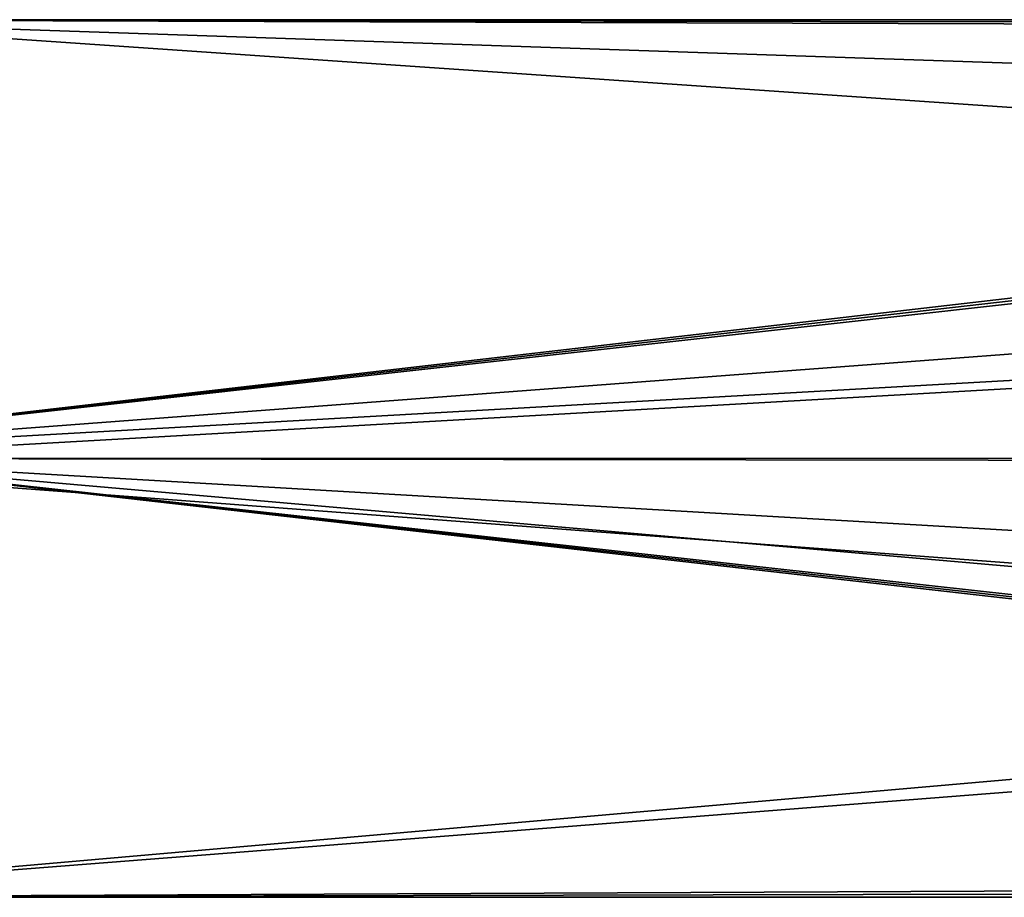
# Model space of a CAD drawing. Units: millimetres. Extents: x -1286 to 317, y -119 to 90.
# Drawn here: x -337 to -303, y -74 to -44 of the extents above; entities that cross this region are included whole.
import ezdxf

# ---------------------------------------------------------------- set-up
doc = ezdxf.new("R2010")
doc.units = ezdxf.units.MM
doc.header["$LTSCALE"] = 33.374815
for name, color, linetype in [('1153', 7, 'CONTINUOUS'), ('1157', 7, 'CONTINUOUS'), ('1162', 7, 'CONTINUOUS'), ('1164', 7, 'CONTINUOUS')]:
    doc.layers.add(name, color=color, linetype=linetype)

msp = doc.modelspace()

# ---------------------------------------------------------------- linework, layer by layer
at = {"layer": '1153', "color": 7, "linetype": 'CONTINUOUS', "true_color": 0xf5f5f5}
for points in [[(-213.017, -43.664, 273.893), (-212.857, -43.875, 273.62), (-346.384, -43.67, 250.379), (-213.017, -43.664, 273.893)], [(-212.698, -44.086, 273.348), (-221.191, -47.926, 267.928), (-346.384, -43.67, 250.379), (-212.698, -44.086, 273.348)], [(-212.857, -43.875, 273.62), (-212.698, -44.086, 273.348), (-346.384, -43.67, 250.379), (-212.857, -43.875, 273.62)], [(-221.191, -47.926, 267.928), (-226.114, -51.933, 264.786), (-346.384, -43.67, 250.379), (-221.191, -47.926, 267.928)], [(-346.384, -43.67, 250.379), (-226.114, -51.933, 264.786), (-344.995, -58.67, 242.5), (-346.384, -43.67, 250.379)], [(-226.114, -51.933, 264.786), (-228.978, -58.827, 262.958), (-344.995, -58.67, 242.5), (-226.114, -51.933, 264.786)], [(-346.384, -73.67, 250.375), (-344.995, -58.67, 242.5), (-213.017, -73.676, 273.894), (-346.384, -73.67, 250.375)], [(-228.978, -58.827, 262.958), (-225.944, -65.597, 264.894), (-344.995, -58.67, 242.5), (-228.978, -58.827, 262.958)], [(-225.944, -65.597, 264.894), (-221.038, -69.508, 268.026), (-344.995, -58.67, 242.5), (-225.944, -65.597, 264.894)], [(-221.038, -69.508, 268.026), (-212.698, -73.254, 273.348), (-344.995, -58.67, 242.5), (-221.038, -69.508, 268.026)], [(-344.995, -58.67, 242.5), (-212.698, -73.254, 273.348), (-212.857, -73.465, 273.62), (-344.995, -58.67, 242.5)], [(-213.017, -73.676, 273.894), (-344.995, -58.67, 242.5), (-212.857, -73.465, 273.62), (-213.017, -73.676, 273.894)]]:
    msp.add_3dface(points, dxfattribs=at)
at = {"layer": '1157', "color": 7, "linetype": 'CONTINUOUS', "true_color": 0xf5f5f5}
for points in [[(-350.205, -58.67, 272.044), (-220.539, -43.67, 286.785), (-348.815, -43.67, 264.166), (-350.205, -58.67, 272.044)], [(-220.539, -43.67, 286.785), (-350.205, -58.67, 272.044), (-220.761, -43.956, 287.165), (-220.539, -43.67, 286.785)], [(-350.205, -58.67, 272.044), (-220.979, -44.252, 287.537), (-220.761, -43.956, 287.165), (-350.205, -58.67, 272.044)], [(-220.979, -44.252, 287.537), (-350.205, -58.67, 272.044), (-257.341, -51.67, 286.985), (-220.979, -44.252, 287.537)], [(-257.341, -51.67, 286.985), (-350.205, -58.67, 272.044), (-262.346, -53.726, 286.836), (-257.341, -51.67, 286.985)], [(-262.346, -53.726, 286.836), (-350.205, -58.67, 272.044), (-264.48, -58.661, 287.16), (-262.346, -53.726, 286.836)], [(-264.48, -58.661, 287.16), (-350.205, -58.67, 272.044), (-257.341, -65.67, 286.985), (-264.48, -58.661, 287.16)], [(-350.205, -58.67, 272.044), (-348.816, -73.67, 264.166), (-257.341, -65.67, 286.985), (-350.205, -58.67, 272.044)], [(-348.816, -73.67, 264.166), (-220.979, -73.088, 287.537), (-246.508, -65.67, 288.896), (-348.816, -73.67, 264.166)], [(-257.341, -65.67, 286.985), (-348.816, -73.67, 264.166), (-246.508, -65.67, 288.896), (-257.341, -65.67, 286.985)], [(-220.761, -73.384, 287.165), (-220.979, -73.088, 287.537), (-348.816, -73.67, 264.166), (-220.761, -73.384, 287.165)], [(-220.539, -73.67, 286.785), (-220.761, -73.384, 287.165), (-348.816, -73.67, 264.166), (-220.539, -73.67, 286.785)]]:
    msp.add_3dface(points, dxfattribs=at)
at = {"layer": '1162', "color": 7, "linetype": 'CONTINUOUS', "true_color": 0xf5f5f5}
for points in [[(-346.384, -73.67, 250.375), (-213.017, -73.676, 273.894), (-348.816, -73.67, 264.166), (-346.384, -73.67, 250.375)], [(-213.017, -73.676, 273.894), (-220.539, -73.67, 286.785), (-348.816, -73.67, 264.166), (-213.017, -73.676, 273.894)]]:
    msp.add_3dface(points, dxfattribs=at)
at = {"layer": '1164', "color": 7, "linetype": 'CONTINUOUS', "true_color": 0xf5f5f5}
for points in [[(-220.539, -43.67, 286.785), (-346.384, -43.67, 250.379), (-348.815, -43.67, 264.166), (-220.539, -43.67, 286.785)], [(-213.017, -43.664, 273.893), (-346.384, -43.67, 250.379), (-220.539, -43.67, 286.785), (-213.017, -43.664, 273.893)]]:
    msp.add_3dface(points, dxfattribs=at)

doc.saveas('drawing.dxf')
